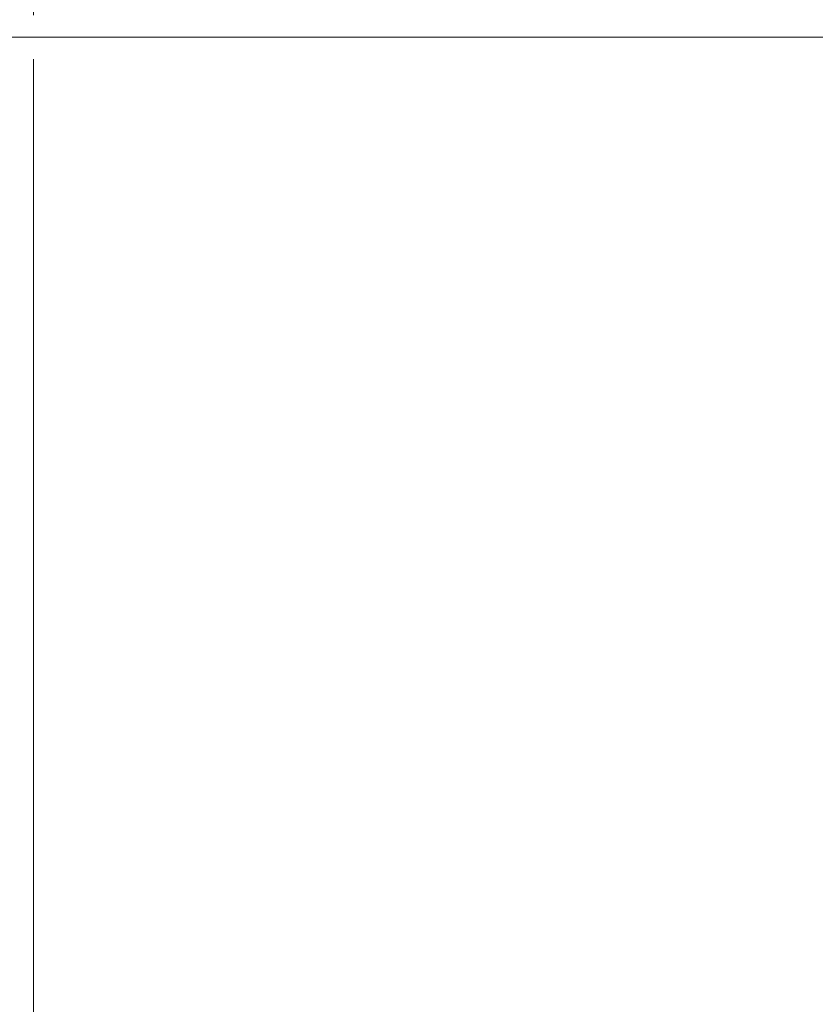
# Model space of a CAD drawing. Units: millimetres. Extents: x 6 to 413, y 7 to 291.
# Drawn here: x 210 to 238, y 231 to 265 of the extents above; entities that cross this region are included whole.
import ezdxf

# ---------------------------------------------------------------- set-up
doc = ezdxf.new("R2010")
doc.units = ezdxf.units.MM
doc.styles.add('SLDTEXTSTYLE0', font='ISOCP3', dxfattribs={"width": 0.96})
doc.dimstyles.new('SLDDIMSTYLE0', dxfattribs={"dimtxt": 2.714532, "dimasz": 3.302, "dimexe": 0, "dimexo": 0.0625, "dimgap": 0.678633, "dimtad": 1, "dimdec": 1, "dimrnd": 1e-09, "dimzin": 12, "dimdsep": 46, "dimtxsty": 'SLDTEXTSTYLE0', "dimsah": 1, "dimcen": 0.09, "dimadec": 0, "dimazin": 3, "dimtfac": 1, "dimtdec": 1, "dimtofl": 0, "dimtmove": 0, "dimatfit": 3, "dimfxl": 0, "dimfrac": 2, "dimtolj": 1, "dimtzin": 12, "dimarcsym": 0})

# ---------------------------------------------------------------- blocks, each defined once
blk = doc.blocks.new('_D_2')
at = {"color": 7, "linetype": 'Continuous', "lineweight": 0}
for p, q in [((239.773, 264.41), (193.773, 264.41)), ((194.773, 135.91), (194.773, 264.41)), ((210.773, 135.91), (193.773, 135.91))]:
    blk.add_line(p, q, dxfattribs=at)
at = {"color": 7, "linetype": 'Continuous', "lineweight": 18}
for points in [[(194.773, 264.41), (194.265, 261.108), (195.281, 261.108)], [(194.773, 135.91), (195.281, 139.212), (194.265, 139.212)]]:
    blk.add_solid(points, dxfattribs=at)
at = {"color": 7, "linetype": 'Continuous', "lineweight": 18, "insert": (191.022, 196.163), "char_height": 2.9104, "attachment_point": 1, "rotation": 90, "style": 'SLDTEXTSTYLE0'}
blk.add_mtext('128,5', dxfattribs=at)
blk = doc.blocks.new('_D_3')
at = {"color": 7, "linetype": 'Continuous', "lineweight": 0}
for p, q in [((210.773, 265.172), (210.773, 275.41)), ((358.273, 217.41), (358.273, 275.41)), ((210.773, 274.41), (358.273, 274.41)), ((210.773, 165.91), (210.773, 263.648))]:
    blk.add_line(p, q, dxfattribs=at)
at = {"color": 7, "linetype": 'Continuous', "lineweight": 18}
for points in [[(210.773, 274.41), (214.075, 273.902), (214.075, 274.918)], [(358.273, 274.41), (354.971, 274.918), (354.971, 273.902)]]:
    blk.add_solid(points, dxfattribs=at)
at = {"color": 7, "linetype": 'Continuous', "lineweight": 18, "insert": (280.392, 278.162), "char_height": 2.9104, "attachment_point": 1, "style": 'SLDTEXTSTYLE0'}
blk.add_mtext('147,5', dxfattribs=at)

msp = doc.modelspace()

# ---------------------------------------------------------------- dimensions: what is measured, and where the dimension line sits
at = {"color": 7, "linetype": 'Continuous', "lineweight": 18}
dim = msp.add_linear_dim(base=(358.2734374, 274.409893), p1=(210.7734374, 164.909893), p2=(358.2734374, 216.409893), dimstyle='SLDDIMSTYLE0', dxfattribs=at)
dim.commit()
dim.dimension.update_dxf_attribs({"geometry": '_D_3', "text_midpoint": (284.5234374, 274.409893), "dimtype": 160})
dim = msp.add_linear_dim(base=(194.7734374, 264.409893), p1=(211.7734374, 135.909893), p2=(240.7734374, 264.409893), angle=90, dimstyle='SLDDIMSTYLE0', dxfattribs=at)
dim.commit()
dim.dimension.update_dxf_attribs({"geometry": '_D_2', "text_midpoint": (194.7734374, 200.159893), "dimtype": 160})

doc.saveas('drawing.dxf')
